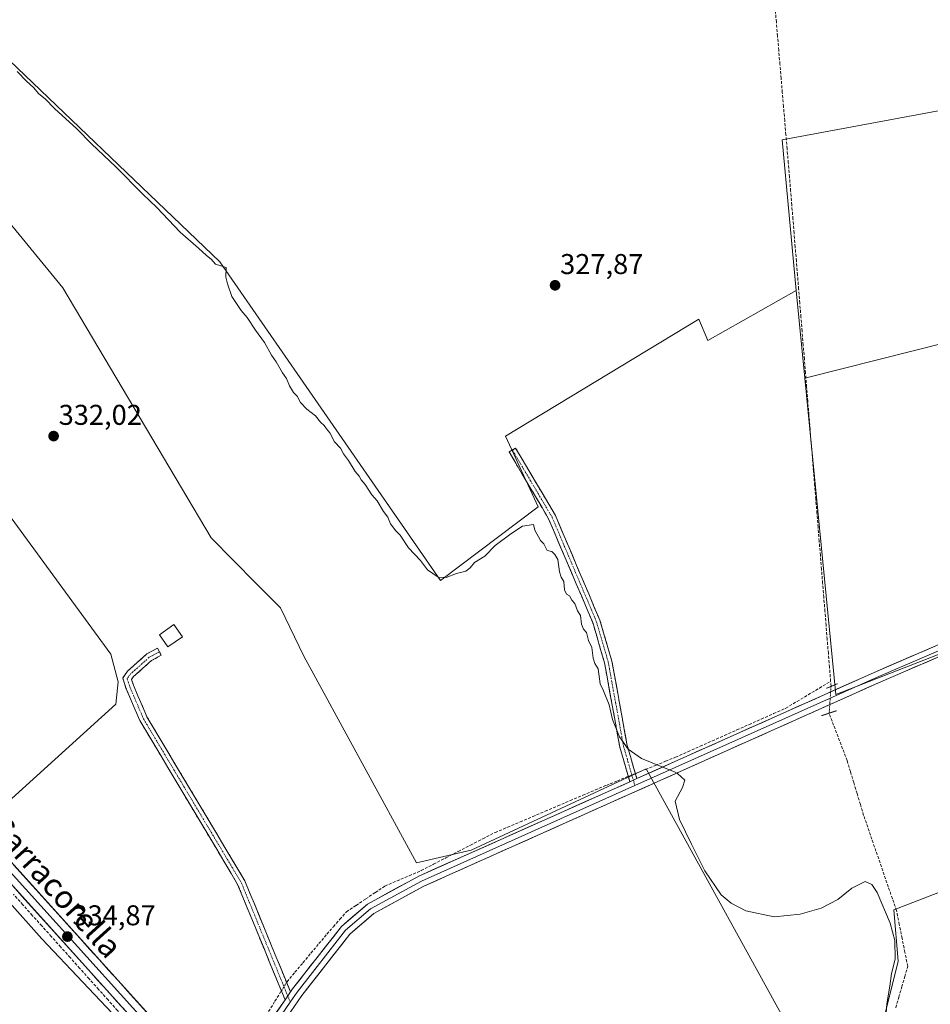
# Model space of a CAD drawing. Units: metres. Extents: x 605178 to 608662, y 4652880 to 4655245.
# Drawn here: x 605853 to 606171, y 4654433 to 4654778 of the extents above; entities that cross this region are included whole.
import ezdxf
from ezdxf.enums import TextEntityAlignment as Align

# ---------------------------------------------------------------- set-up
doc = ezdxf.new("R2010")
doc.units = ezdxf.units.M
doc.header["$MEASUREMENT"] = 0
for name, pattern in [('TRAZO_Y_PUNTO', [1, 0.5, -0.25, 0, -0.25]), ('TRAZOS2', [0.375, 0.25, -0.125]), ('TRAZOSX2', [1.5, 1, -0.5])]:
    doc.linetypes.add(name, pattern=pattern)
for name, color, linetype, lineweight in [('Camino', 19, 'TRAZOSX2', 0), ('Camino Cxs', 19, 'Continuous', 0), ('Camino eje', 19, 'TRAZO_Y_PUNTO', 0), ('Carátula', 7, 'Continuous', 5), ('Corriente artificial lineal', 5, 'TRAZOSX2', 13), ('Corriente artificial lineal oculto', 135, 'TRAZO_Y_PUNTO', 13), ('Cultivos herbáceos CxS', 92, 'Continuous', 0), ('Cultivos leñosos CxS', 92, 'Continuous', 0), ('Curva de nivel normal', 36, 'Continuous', 0), ('Edificación ligera', 1, 'Continuous', 0), ('Edificación ligera Cxs', 1, 'Continuous', 0), ('Layer 0', 7, 'Continuous', 0), ('Puente lineal', 2, 'TRAZOS2', 0), ('Punto de cota en terreno', 7, 'Continuous', 0), ('Rótulo de punto de cota en terreno', 19, 'Continuous', 0), ('Texto cartográfico', 19, 'Continuous', 0)]:
    doc.layers.add(name, color=color, linetype=linetype, lineweight=lineweight)
doc.styles.add('Arial', font='txt', dxfattribs={"height": 0.2})

# ---------------------------------------------------------------- blocks, each defined once
blk = doc.blocks.new('*U151')
at = {"layer": 'Cultivos herbáceos CxS', "color": 92, "linetype": 'Continuous', "lineweight": 0}
for points in [[(606230.7349, 4654577.5539, 327.6571), (606138.2361, 4654541.5815, 328.9692), (606127.3881, 4654652.2381, 327.6985), (606254.5833, 4654684.3245, 326.5333)], [(606238.3449, 4654757.7245, 325.6704), (606119.4749, 4654735.6385, 326.3045), (606124.3811, 4654682.9107, 326.954), (606093.4919, 4654665.4857, 327.5538), (606090.3237, 4654672.9409, 327.5369), (606022.6821, 4654631.9743, 329.0132), (606034.1141, 4654607.2043, 329.3362), (605999.8167, 4654581.4813, 330.1091), (605922.6489, 4654692.9461, 329.9891), (605837.8585, 4654773.9245, 330.2174)], [(605837.0531, 4654493.7143, 334.8267), (605886.2371, 4654538.1387, 333.436), (605887.0595, 4654545.9513, 333.246), (605884.3979, 4654555.7101, 332.7175), (605764.0947, 4654720.0673, 332.5415)], [(605808.9563, 4654755.4391, 331.4082), (605867.6207, 4654683.8343, 331.0737), (605919.5343, 4654596.3639, 331.7074), (605935.1693, 4654580.4919, 331.6077), (605943.8043, 4654571.8569, 331.6404), (605952.0281, 4654554.9981, 331.7693), (605991.5021, 4654482.6289, 331.688), (606010.6129, 4654487.1287, 331.4162), (606071.9107, 4654515.5351, 330.0507), (606128.7225, 4654412.3769, 330.5614)], [(606154.1385, 4654424.3375, 329.8835), (606160.1189, 4654448.2585, 329.5362), (606158.6241, 4654466.1989, 329.2081), (606375.4091, 4654549.9245, 326.8771), (606382.4755, 4654515.9399, 327.4394), (606382.4755, 4654515.6727, 327.4375), (606385.9419, 4654445.9325, 328.1237), (606386.3205, 4654438.3157, 327.9001), (606397.1619, 4654413.7009, 328.3432)]]:
    blk.add_polyline3d(points, dxfattribs=at)
blk = doc.blocks.new('*U182')
at = {"layer": 'Curva de nivel normal', "color": 36, "linetype": 'Continuous', "lineweight": 0}
blk.add_polyline3d([(605889.05, 4654425.75, 335), (605860.27, 4654456, 335), (605835.7, 4654483.57, 335)], dxfattribs=at)
blk = doc.blocks.new('5PATER')
at = {"layer": 'Carátula', "linetype": 'Continuous', "lineweight": 5}
h = blk.add_hatch(color=250, dxfattribs=at)
edge = h.paths.add_edge_path()
edge.add_ellipse((0, 0.01), major_axis=(-1.33, -1.34), ratio=0.999422, start_angle=0, end_angle=360)

msp = doc.modelspace()

# ---------------------------------------------------------------- linework, layer by layer
at = {"layer": 'Camino', "color": 19, "linetype": 'TRAZOSX2', "lineweight": 0}
for points in [[(606066.17, 4654511.04), (606062.66, 4654523.16), (606057.31, 4654552.59), (606053.18, 4654566.71), (606037.73, 4654603.05), (606023.9, 4654626.43), (606025.04, 4654627.11)], [(606025.04, 4654627.11), (606026.18, 4654627.78), (606040.1, 4654604.24), (606055.68, 4654567.6), (606059.89, 4654553.2), (606065.24, 4654523.76), (606068.61, 4654512.13)], [(605945.45, 4654434.69), (605928.86, 4654475.09), (605894.59, 4654532.46), (605889.76, 4654543.83), (605888.6, 4654547.34), (605890.31, 4654549.72), (605897.05, 4654555.74), (605900.8, 4654557.76), (605901.47, 4654556.53)], [(605901.47, 4654556.53), (605902.13, 4654555.29), (605898.68, 4654553.42), (605892.41, 4654547.82), (605891.72, 4654546.86), (605892.39, 4654544.82), (605897.1, 4654533.74), (605931.38, 4654476.35), (605947.35, 4654437.46)]]:
    msp.add_lwpolyline(points, dxfattribs=at)
at = {"layer": 'Camino Cxs', "color": 19, "linetype": 'Continuous', "lineweight": 0}
for points in [[(606068.61, 4654512.13), (606066.17, 4654511.04)], [(605947.35, 4654437.46), (605945.45, 4654434.69)]]:
    msp.add_lwpolyline(points, dxfattribs=at)
for points in [[(606068.61, 4654512.13, 330.18), (606066.17, 4654511.04, 330.26), (606065, 4654515.08, 330.18), (606063.83, 4654519.12, 330.11), (606062.66, 4654523.16, 330), (606061.77, 4654528.07, 329.84), (606060.88, 4654532.97, 329.76), (606059.99, 4654537.88, 329.82), (606059.09, 4654542.78, 329.82), (606058.2, 4654547.69, 329.8), (606057.31, 4654552.59, 329.69), (606055.93, 4654557.3, 329.63), (606054.56, 4654562, 329.61), (606053.18, 4654566.71, 329.52), (606051.25, 4654571.25, 329.46), (606049.32, 4654575.8, 329.55), (606047.39, 4654580.34, 329.56), (606045.46, 4654584.88, 329.44), (606043.52, 4654589.42, 329.55), (606041.59, 4654593.97, 329.34), (606039.66, 4654598.51, 329.41), (606037.73, 4654603.05, 329.3), (606035.43, 4654606.95, 329.28), (606033.12, 4654610.84, 329.3), (606030.82, 4654614.74, 329.19), (606028.51, 4654618.64, 329.25), (606026.21, 4654622.53, 329.2), (606023.9, 4654626.43, 329.24), (606026.18, 4654627.78, 328.96), (606028.5, 4654623.86, 328.94), (606030.82, 4654619.93, 328.96), (606033.14, 4654616.01, 328.96), (606035.46, 4654612.09, 328.97), (606037.78, 4654608.16, 328.99), (606040.1, 4654604.24, 329.01), (606042.05, 4654599.66, 329.05), (606044, 4654595.08, 329.07), (606045.94, 4654590.5, 329.13), (606047.89, 4654585.92, 329.19), (606049.84, 4654581.34, 329.34), (606051.79, 4654576.76, 329.28), (606053.73, 4654572.18, 329.31), (606055.68, 4654567.6, 329.36), (606056.73, 4654564, 329.43), (606057.79, 4654560.4, 329.44), (606058.84, 4654556.8, 329.47), (606059.89, 4654553.2, 329.49), (606060.78, 4654548.29, 329.58), (606061.67, 4654543.39, 329.67), (606062.57, 4654538.48, 329.68), (606063.46, 4654533.57, 329.66), (606064.35, 4654528.67, 329.73), (606065.24, 4654523.76, 329.85), (606066.36, 4654519.88, 329.9), (606067.49, 4654516.01, 330.05), (606068.61, 4654512.13, 330.18)], [(605947.35, 4654437.46, 333.59), (605945.45, 4654434.69, 333.73), (605943.61, 4654439.18, 333.75), (605941.76, 4654443.67, 333.64), (605939.92, 4654448.16, 333.62), (605938.08, 4654452.65, 333.58), (605936.23, 4654457.13, 333.57), (605934.39, 4654461.62, 333.5), (605932.55, 4654466.11, 333.51), (605930.7, 4654470.6, 333.57), (605928.86, 4654475.09, 333.52), (605926.41, 4654479.19, 333.57), (605923.96, 4654483.29, 333.62), (605921.52, 4654487.38, 333.61), (605919.07, 4654491.48, 333.59), (605916.62, 4654495.58, 333.56), (605914.17, 4654499.68, 333.48), (605911.73, 4654503.78, 333.47), (605909.28, 4654507.87, 333.39), (605906.83, 4654511.97, 333.4), (605904.38, 4654516.07, 333.39), (605901.93, 4654520.17, 333.43), (605899.49, 4654524.26, 333.36), (605897.04, 4654528.36, 333.39), (605894.59, 4654532.46, 333.35), (605892.98, 4654536.25, 333.31), (605891.37, 4654540.04, 333.29), (605889.76, 4654543.83, 333.18), (605888.6, 4654547.34, 333.14), (605890.31, 4654549.72, 333.07), (605893.68, 4654552.73, 333), (605897.05, 4654555.74, 332.97), (605900.8, 4654557.76, 332.76), (605902.13, 4654555.29, 332.84), (605898.68, 4654553.42, 332.97), (605895.55, 4654550.62, 333.09), (605892.41, 4654547.82, 333.16), (605891.72, 4654546.86, 333.16), (605892.39, 4654544.82, 333.17), (605893.96, 4654541.13, 333.2), (605895.53, 4654537.43, 333.14), (605897.1, 4654533.74, 333.15), (605899.55, 4654529.64, 333.05), (605902, 4654525.54, 333.09), (605904.45, 4654521.44, 333.08), (605906.89, 4654517.34, 333.14), (605909.34, 4654513.24, 333.01), (605911.79, 4654509.14, 333.09), (605914.24, 4654505.05, 333.1), (605916.69, 4654500.95, 333.17), (605919.14, 4654496.85, 333.24), (605921.59, 4654492.75, 333.43), (605924.03, 4654488.65, 333.32), (605926.48, 4654484.55, 333.37), (605928.93, 4654480.45, 333.22), (605931.38, 4654476.35, 333.17), (605933.15, 4654472.03, 333.27), (605934.93, 4654467.71, 333.19), (605936.7, 4654463.39, 333.28), (605938.48, 4654459.07, 333.28), (605940.25, 4654454.74, 333.26), (605942.03, 4654450.42, 333.36), (605943.8, 4654446.1, 333.43), (605945.58, 4654441.78, 333.51), (605947.35, 4654437.46, 333.59)]]:
    msp.add_polyline3d(points, close=True, dxfattribs=at)
at = {"layer": 'Camino eje', "color": 19, "linetype": 'TRAZO_Y_PUNTO', "lineweight": 0}
for points in [[(606025.04, 4654627.11), (606038.92, 4654603.65), (606054.43, 4654567.16), (606058.6, 4654552.9), (606063.95, 4654523.46), (606067.39, 4654511.58)], [(605901.47, 4654556.53), (605897.87, 4654554.58), (605891.36, 4654548.77), (605890.16, 4654547.1), (605891.08, 4654544.33), (605895.85, 4654533.1), (605930.12, 4654475.72), (605946.4, 4654436.07)], [(606067.39, 4654511.58), (606067.94, 4654509.68)], [(605946.4, 4654436.07), (605947.29, 4654433.9)]]:
    msp.add_lwpolyline(points, dxfattribs=at)
at = {"layer": 'Corriente artificial lineal', "color": 5, "linetype": 'TRAZOSX2', "lineweight": 13}
for points in [[(606136.46, 4654546.16, 328.14), (606136.06, 4654551.07, 328.04), (606135.66, 4654555.97, 328.1), (606135.26, 4654560.87, 328.1), (606134.86, 4654565.78, 328.12), (606134.46, 4654570.68, 328.16), (606134.06, 4654575.58, 328.02), (606133.66, 4654580.48, 327.76), (606133.26, 4654585.39, 327.73), (606132.86, 4654590.29, 327.59), (606132.46, 4654595.19, 327.35), (606132.06, 4654600.1, 327.14), (606131.66, 4654605, 327.1), (606131.26, 4654609.9, 327.31), (606130.86, 4654614.81, 327.44), (606130.46, 4654619.71, 327.58), (606130.06, 4654624.61, 327.65), (606129.66, 4654629.51, 327.53), (606129.26, 4654634.42, 327.44), (606128.86, 4654639.32, 327.37), (606128.46, 4654644.22, 327.26), (606128.06, 4654649.13, 327.13), (606127.66, 4654654.03, 326.99), (606127.26, 4654658.93, 326.52), (606126.86, 4654663.83, 326.51), (606126.46, 4654668.74, 326.47), (606126.06, 4654673.64, 326.59), (606125.66, 4654678.54, 326.73), (606125.26, 4654683.45, 326.95), (606124.86, 4654688.35, 326.93), (606124.46, 4654693.25, 326.96), (606124.06, 4654698.16, 326.81), (606123.66, 4654703.06, 326.74), (606123.26, 4654707.96, 326.45), (606122.86, 4654712.86, 326.35), (606122.46, 4654717.77, 326.43), (606122.06, 4654722.67, 326.12), (606121.64, 4654727.6, 325.88), (606121.22, 4654732.53, 325.86), (606120.8, 4654737.46, 326.36), (606120.38, 4654742.39, 326.44), (606119.97, 4654747.31, 326.43), (606119.55, 4654752.24, 326.36), (606119.13, 4654757.17, 326.34), (606118.71, 4654762.1, 326.33), (606118.29, 4654767.03, 326.32), (606117.87, 4654771.96, 326.17), (606117.45, 4654776.89, 325.81), (606117.03, 4654781.82, 325.69)], [(606068.1, 4654513.9, 330.15), (606071.62, 4654515.33, 330.02), (606075.14, 4654516.76, 329.87), (606078.67, 4654518.2, 329.79), (606082.19, 4654519.63, 329.76), (606086.48, 4654521.53, 329.64), (606090.76, 4654523.44, 329.6), (606095.05, 4654525.34, 329.51), (606099.33, 4654527.25, 329.42), (606103.62, 4654529.15, 329.35), (606107.91, 4654531.06, 329.26), (606112.19, 4654532.96, 329.22), (606116.48, 4654534.87, 329.14), (606120.77, 4654536.77, 329.04), (606124.69, 4654539.12, 328.99), (606128.61, 4654541.47, 328.9), (606132.53, 4654543.82, 328.66), (606136.46, 4654546.16, 328.14)], [(606136.6, 4654544.41, 328.27), (606136.46, 4654546.16, 328.14)], [(606159.24, 4654431.96, 329.65), (606160.29, 4654435.59, 329.57), (606161.34, 4654439.22, 329.52), (606162.39, 4654442.84, 329.42), (606163.44, 4654446.47, 329.41), (606162.46, 4654451.34, 329.39), (606161.48, 4654456.2, 329.28), (606160.5, 4654461.07, 329.31), (606159.52, 4654465.93, 329.57), (606158.08, 4654470.1, 329.46), (606156.64, 4654474.26, 328.78), (606155.2, 4654478.43, 329), (606153.77, 4654482.6, 329.23), (606152.33, 4654486.76, 328.9), (606150.89, 4654490.93, 328.66), (606149.45, 4654495.09, 328.98), (606148.01, 4654499.26, 329.21), (606146.86, 4654503.09, 329.19), (606145.7, 4654506.92, 328.75), (606144.55, 4654510.75, 328.83), (606143.39, 4654514.58, 328.93), (606142.24, 4654518.41, 328.38), (606140.67, 4654522.56, 328.41), (606139.1, 4654526.72, 328.81), (606137.52, 4654530.87, 328.62), (606135.95, 4654535.03, 328.44)], [(605945.98, 4654440.79, 333.53), (605946.14, 4654441.05, 333.51), (605948.93, 4654444.38, 333.22), (605951.73, 4654447.71, 333.01), (605954.52, 4654451.05, 332.91), (605957.32, 4654454.38, 332.76), (605960.11, 4654457.72, 332.63), (605962.39, 4654460.31, 332.58), (605964.66, 4654462.9, 332.53), (605966.94, 4654465.49, 332.47), (605970.31, 4654467.76, 332.32), (605973.68, 4654470.02, 332.24), (605977.06, 4654472.28, 332.16), (605980.43, 4654474.54, 332.01), (605984.66, 4654476.34, 331.99), (605988.9, 4654478.14, 331.83), (605993.13, 4654479.94, 331.7), (605997.44, 4654482.16, 331.56), (606001.76, 4654484.39, 331.42), (606006.07, 4654486.61, 331.45), (606010.38, 4654488.83, 331.25), (606014.69, 4654491.05, 331.26), (606019.01, 4654493.28, 331.2), (606023.39, 4654495.14, 331.03), (606027.78, 4654497.01, 330.8), (606032.16, 4654498.87, 330.54), (606036.55, 4654500.74, 330.51), (606040.93, 4654502.6, 330.36), (606045.32, 4654504.47, 330.44), (606049.71, 4654506.33, 330.37), (606054.09, 4654508.2, 330.34), (606057.94, 4654509.76, 330.37), (606061.79, 4654511.33, 330.37), (606065.63, 4654512.89, 330.24)], [(605915.1, 4654398.5, 335.02), (605912.09, 4654402.03, 335.07), (605909.08, 4654405.56, 335.02), (605906.07, 4654409.09, 334.84), (605903.06, 4654412.62, 334.85), (605900.05, 4654416.15, 334.87), (605896.74, 4654419.85, 334.88), (605893.42, 4654423.56, 334.95), (605890.11, 4654427.26, 334.91), (605886.8, 4654430.96, 334.86), (605883.48, 4654434.66, 334.9), (605880.17, 4654438.37, 334.83), (605876.86, 4654442.07, 334.81), (605873.54, 4654445.77, 334.85), (605870.23, 4654449.47, 334.81), (605866.91, 4654453.18, 334.82), (605863.6, 4654456.88, 334.79), (605860.29, 4654460.58, 334.78), (605856.97, 4654464.28, 334.86), (605853.66, 4654467.99, 334.89), (605850.35, 4654471.69, 334.86)], [(605922.03, 4654407.04, 334.82), (605924.67, 4654410.31, 334.58), (605927.32, 4654413.57, 334.32), (605929.96, 4654416.83, 334.19), (605932.6, 4654420.09, 334.08), (605935.25, 4654423.36, 334.02), (605937.48, 4654426.98, 333.96), (605939.7, 4654430.59, 333.92), (605941.93, 4654434.21, 333.89), (605944.16, 4654437.83, 333.75)]]:
    msp.add_polyline3d(points, dxfattribs=at)
at = {"layer": 'Corriente artificial lineal oculto', "color": 135, "linetype": 'TRAZO_Y_PUNTO', "lineweight": 13}
for points in [[(606135.95, 4654535.03, 328.44), (606135.95, 4654535.03, 328.44), (606136.27, 4654539.72, 328.83), (606136.6, 4654544.4, 328.27), (606136.6, 4654544.41, 328.27)], [(606065.63, 4654512.89, 330.24), (606068.1, 4654513.9, 330.15)], [(605944.16, 4654437.83, 333.75), (605945.98, 4654440.79, 333.53)]]:
    msp.add_polyline3d(points, dxfattribs=at)
at = {"layer": 'Cultivos herbáceos CxS', "color": 92, "linetype": 'Continuous', "lineweight": 0}
for points in [[(606124.38, 4654682.91, 326.95), (606093.49, 4654665.49, 327.55), (606090.32, 4654672.94, 327.54), (606022.68, 4654631.97, 329.01), (606034.11, 4654607.2, 329.34), (605999.82, 4654581.48, 330.11), (605922.65, 4654692.95, 329.99), (605837.86, 4654773.92, 330.22)], [(606127.39, 4654652.24, 327.7), (606254.58, 4654684.32, 326.53), (606238.34, 4654757.72, 325.67), (606119.47, 4654735.64, 326.3), (606124.38, 4654682.91, 326.95)], [(605808.96, 4654755.44, 331.41), (605867.62, 4654683.83, 331.07), (605919.53, 4654596.36, 331.71), (605935.17, 4654580.49, 331.61), (605943.8, 4654571.86, 331.64), (605952.03, 4654555, 331.77), (605991.5, 4654482.63, 331.69), (606010.61, 4654487.13, 331.42), (606071.91, 4654515.54, 330.05), (606128.72, 4654412.38, 330.56), (606154.14, 4654424.34, 329.88), (606160.12, 4654448.26, 329.54), (606158.62, 4654466.2, 329.21), (606375.41, 4654549.92, 326.88), (606382.48, 4654515.94, 327.44), (606382.48, 4654515.67, 327.44), (606385.94, 4654445.93, 328.12)], [(605837.05, 4654493.71, 334.83), (605886.24, 4654538.14, 333.44), (605887.06, 4654545.95, 333.25), (605884.4, 4654555.71, 332.72), (605764.09, 4654720.07, 332.54)], [(606127.39, 4654652.24, 327.7), (606138.24, 4654541.58, 328.97), (606230.73, 4654577.55, 327.66), (606230.47, 4654579.11, 327.66), (606240.86, 4654583.5, 327.56), (606272.6, 4654600.11, 327.15), (606281.27, 4654605.19, 327.06), (606358.87, 4654642.91, 326.42), (606364.25, 4654643.14, 326.27), (606424.25, 4654666.78, 325.8), (606438.79, 4654675.26, 325.78), (606459.74, 4654678.52, 325.51)]]:
    msp.add_polyline3d(points, dxfattribs=at)
at = {"layer": 'Cultivos leñosos CxS', "color": 92, "linetype": 'Continuous', "lineweight": 0}
for points in [[(605837.86, 4654773.92, 330.22), (605922.65, 4654692.95, 329.99), (605999.82, 4654581.48, 330.11), (606034.11, 4654607.2, 329.34), (606022.68, 4654631.97, 329.01), (606090.32, 4654672.94, 327.54), (606093.49, 4654665.49, 327.55), (606124.38, 4654682.91, 326.95), (606127.39, 4654652.24, 327.7), (606138.24, 4654541.58, 328.97), (606230.73, 4654577.55, 327.66)], [(606124.38, 4654682.91, 326.95), (606093.49, 4654665.49, 327.55), (606090.32, 4654672.94, 327.54), (606022.68, 4654631.97, 329.01), (606034.11, 4654607.2, 329.34), (605999.82, 4654581.48, 330.11), (605922.65, 4654692.95, 329.99), (605837.86, 4654773.92, 330.22)], [(606127.39, 4654652.24, 327.7), (606254.58, 4654684.32, 326.53), (606238.34, 4654757.72, 325.67), (606119.47, 4654735.64, 326.3), (606124.38, 4654682.91, 326.95)], [(606128.72, 4654412.38, 330.56), (606071.91, 4654515.54, 330.05), (606010.61, 4654487.13, 331.42), (605991.5, 4654482.63, 331.69), (605952.03, 4654555, 331.77), (605943.8, 4654571.86, 331.64), (605935.17, 4654580.49, 331.61), (605919.53, 4654596.36, 331.71), (605867.62, 4654683.83, 331.07), (605808.96, 4654755.44, 331.41)], [(605808.96, 4654755.44, 331.41), (605867.62, 4654683.83, 331.07), (605919.53, 4654596.36, 331.71), (605935.17, 4654580.49, 331.61), (605943.8, 4654571.86, 331.64), (605952.03, 4654555, 331.77), (605991.5, 4654482.63, 331.69), (606010.61, 4654487.13, 331.42), (606071.91, 4654515.54, 330.05), (606128.72, 4654412.38, 330.56), (606154.14, 4654424.34, 329.88), (606160.12, 4654448.26, 329.54), (606158.62, 4654466.2, 329.21), (606375.41, 4654549.92, 326.88), (606382.48, 4654515.94, 327.44), (606382.48, 4654515.67, 327.44), (606385.94, 4654445.93, 328.12)], [(605764.09, 4654720.07, 332.54), (605884.4, 4654555.71, 332.72), (605887.06, 4654545.95, 333.25), (605886.24, 4654538.14, 333.44), (605837.05, 4654493.71, 334.83)], [(605837.05, 4654493.71, 334.83), (605886.24, 4654538.14, 333.44), (605887.06, 4654545.95, 333.25), (605884.4, 4654555.71, 332.72), (605764.09, 4654720.07, 332.54)], [(606124.38, 4654682.91, 326.95), (606127.39, 4654652.24, 327.7)], [(606124.38, 4654682.91, 326.95), (606127.39, 4654652.24, 327.7)], [(606127.39, 4654652.24, 327.7), (606138.24, 4654541.58, 328.97), (606230.73, 4654577.55, 327.66), (606230.47, 4654579.11, 327.66), (606240.86, 4654583.5, 327.56), (606272.6, 4654600.11, 327.15), (606281.27, 4654605.19, 327.06), (606358.87, 4654642.91, 326.42), (606364.25, 4654643.14, 326.27), (606424.25, 4654666.78, 325.8), (606438.79, 4654675.26, 325.78), (606459.74, 4654678.52, 325.51)], [(606375.41, 4654549.92, 326.88), (606158.62, 4654466.2, 329.21), (606160.12, 4654448.26, 329.54), (606154.14, 4654424.34, 329.88)]]:
    msp.add_polyline3d(points, dxfattribs=at)
msp.add_polyline3d([(606127.39, 4654652.24, 327.7), (606124.38, 4654682.91, 326.95), (606119.47, 4654735.64, 326.3), (606238.34, 4654757.72, 325.67), (606254.58, 4654684.32, 326.53), (606127.39, 4654652.24, 327.7)], close=True, dxfattribs=at)
at = {"layer": 'Curva de nivel normal', "color": 36, "linetype": 'Continuous', "lineweight": 0}
msp.add_polyline3d([(605851.69, 4654759.61, 330), (605854.93, 4654756.18, 330), (605857.36, 4654753.95, 330), (605859.22, 4654751.81, 330), (605861.46, 4654750.05, 330), (605864.76, 4654746.68, 330), (605872.56, 4654739.48, 330), (605877.69, 4654734.28, 330), (605886.26, 4654726.18, 330), (605895.71, 4654716.63, 330), (605900.59, 4654712.01, 330), (605908.73, 4654703.32, 330), (605915.17, 4654697.76, 330), (605917.92, 4654695.18, 330), (605919.64, 4654693.91, 330), (605921.12, 4654692.1, 330), (605924.78, 4654691.04, 330), (605924.72, 4654687.64, 330), (605925.33, 4654685.26, 330), (605926.86, 4654680.79, 330), (605930.04, 4654675.96, 330), (605932.13, 4654673.55, 330), (605935.09, 4654669.01, 330), (605938.29, 4654664.71, 330), (605940.7, 4654660.3, 330), (605942.37, 4654657.96, 330), (605944.51, 4654654.1, 330), (605945.91, 4654652.17, 330), (605946.98, 4654649.57, 330), (605948.38, 4654647.3, 330), (605949.64, 4654645.96, 330), (605950.91, 4654643.72, 330), (605953.09, 4654641.4, 330), (605956.12, 4654639.04, 330), (605957.9, 4654636.82, 330), (605959.14, 4654635.73, 330), (605959.96, 4654634.56, 330), (605961.13, 4654633.13, 330), (605962.8, 4654630.03, 330), (605964.9, 4654627.79, 330), (605965.96, 4654625.77, 330), (605967.68, 4654623.49, 330), (605970.01, 4654619.6, 330), (605971.39, 4654617.98, 330), (605972.1, 4654616.69, 330), (605973.46, 4654615.05, 330), (605975.88, 4654611.46, 330), (605977.7, 4654609.28, 330), (605979.96, 4654605.55, 330), (605981.39, 4654603.66, 330), (605982.39, 4654601.33, 330), (605984.24, 4654598.84, 330), (605985.74, 4654597.34, 330), (605988.65, 4654592.92, 330), (605992.82, 4654588.42, 330), (605995.28, 4654585.21, 330), (605999.04, 4654582.64, 330), (606001.9, 4654582.5, 330), (606005.42, 4654583.86, 330), (606008.7, 4654584.74, 330), (606010.3, 4654585.86, 330), (606011.74, 4654587.75, 330), (606015.37, 4654590.03, 330), (606019.03, 4654593.74, 330), (606024.48, 4654597.78, 330), (606028.57, 4654600.5, 330), (606032.45, 4654601.09, 330), (606032.91, 4654599.1, 330), (606034.9, 4654595.5, 330), (606036.04, 4654594.23, 330), (606037.25, 4654591.96, 330), (606038.87, 4654591.58, 330), (606039.92, 4654590.56, 330), (606040.96, 4654588.82, 330), (606041.54, 4654584.5, 330), (606042.11, 4654582.6, 330), (606043.02, 4654581.16, 330), (606043.24, 4654578.15, 330), (606043.95, 4654576.68, 330), (606044.99, 4654576.14, 330), (606045.86, 4654574.63, 330), (606046.96, 4654573.36, 330), (606047.82, 4654570.79, 330), (606048.92, 4654569.17, 330), (606049.27, 4654566.14, 330), (606049.9, 4654564.48, 330), (606051.02, 4654563.29, 330), (606051.72, 4654560.47, 330), (606052.85, 4654557.99, 330), (606053.31, 4654554.27, 330), (606053.91, 4654552.46, 330), (606055.04, 4654550.56, 330), (606055.82, 4654545.29, 330), (606056.96, 4654542.8, 330), (606058.96, 4654537.99, 330), (606060.11, 4654532.76, 330), (606062.5, 4654526.8, 330), (606065.54, 4654522.47, 330), (606070.27, 4654519.13, 330), (606082.04, 4654514.35, 330), (606082.87, 4654513.94, 330), (606085.43, 4654511.56, 330), (606084.63, 4654509.05, 330), (606082.05, 4654504.27, 330), (606083.54, 4654497.76, 330), (606087.79, 4654489.16, 330), (606092.39, 4654479.8, 330), (606098.17, 4654471.51, 330), (606101.68, 4654468.58, 330), (606106.8, 4654465.83, 330), (606116.7, 4654463.77, 330), (606125.78, 4654464.69, 330), (606133.13, 4654466.77, 330), (606139.02, 4654469.87, 330), (606143.94, 4654473.78, 330), (606148.54, 4654476.15, 330), (606150.88, 4654475.06, 330), (606152.7, 4654472.32, 330), (606157.35, 4654461.59, 330), (606158.97, 4654455.49, 330), (606159.1, 4654448.98, 330), (606157.76, 4654443.96, 330), (606157.23, 4654439.52, 330), (606156.11, 4654433.3, 330), (606155.37, 4654422.3, 330)], dxfattribs=at)
at = {"layer": 'Edificación ligera', "color": 1, "linetype": 'Continuous', "lineweight": 0}
msp.add_polyline3d([(605909.5, 4654561.78, 332.57), (605904.39, 4654558.26, 332.77), (605901.46, 4654562.47, 332.38), (605906.56, 4654566.01, 332.13), (605909.5, 4654561.78, 332.57)], dxfattribs=at)
at = {"layer": 'Edificación ligera Cxs', "color": 1, "linetype": 'Continuous', "lineweight": 0}
msp.add_polyline3d([(605909.5, 4654561.78, 332.57), (605904.39, 4654558.26, 332.77), (605901.46, 4654562.47, 332.38), (605906.56, 4654566.01, 332.13), (605909.5, 4654561.78, 332.57)], close=True, dxfattribs=at)
at = {"layer": 'Layer 0', "linetype": 'Continuous', "lineweight": 0}
for points in [[(605687.07, 4654763.62), (605693.33, 4654745.5), (605701.35, 4654724.59), (605710.27, 4654697.24), (605737.96, 4654619.42), (605745.33, 4654602.64), (605753.28, 4654590.88), (605780.55, 4654559.32), (605920.25, 4654404.59), (605922.91, 4654401.82)], [(605699.37, 4654721.96), (605707.73, 4654696.38), (605735.46, 4654618.43), (605742.97, 4654601.34), (605751.14, 4654589.25), (605773.76, 4654563.07), (605810.73, 4654522.11), (605843.74, 4654485.49), (605920.03, 4654400.94), (605921.35, 4654399.55)], [(605919.8, 4654397.29), (605766.97, 4654566.82), (605749, 4654587.61), (605740.6, 4654600.03), (605732.96, 4654617.44), (605705.19, 4654695.51), (605697.35, 4654719.46)], [(606453.76, 4654680.66), (606452.38, 4654679.55), (606436.45, 4654671.63), (606308.94, 4654615.27), (606200.2, 4654565.94), (606153.27, 4654545.69), (605994.08, 4654474.49), (605976.52, 4654464.94), (605968.08, 4654457.69), (605951.27, 4654436.23), (605925.68, 4654398.91)], [(606275.81, 4654602.4), (606199.41, 4654567.74), (606152.48, 4654547.49), (606067.94, 4654509.68)], [(606068.61, 4654512.13), (606151.69, 4654549.29), (606198.61, 4654569.54), (606273.86, 4654603.67)], [(606068.61, 4654512.13), (606066.17, 4654511.04)], [(606067.94, 4654509.68), (605993.21, 4654476.26), (605975.4, 4654466.57), (605966.66, 4654459.06), (605949.69, 4654437.4), (605947.29, 4654433.9)], [(605947.35, 4654437.46), (605948.1, 4654438.56), (605965.23, 4654460.42), (605974.27, 4654468.2), (605992.33, 4654478.02), (606066.17, 4654511.04)], [(605947.35, 4654437.46), (605945.45, 4654434.69)], [(605947.29, 4654433.9), (605922.74, 4654398.1)], [(605922.91, 4654401.82), (605945.45, 4654434.69)]]:
    msp.add_lwpolyline(points, dxfattribs=at)
for points in [[(605941.92, 4654429.54, 333.93), (605944.63, 4654433.5, 333.78), (605945.45, 4654434.69, 333.72), (605947.35, 4654437.46, 333.59), (605948.1, 4654438.56, 333.54), (605950.96, 4654442.2, 333.23), (605953.81, 4654445.85, 333.05), (605956.67, 4654449.49, 332.97), (605959.52, 4654453.13, 332.81), (605962.38, 4654456.78, 332.62), (605965.23, 4654460.42, 332.54), (605968.24, 4654463.01, 332.43), (605971.26, 4654465.61, 332.34), (605974.27, 4654468.2, 332.21), (605977.88, 4654470.16, 332.13), (605981.49, 4654472.13, 331.93), (605985.11, 4654474.09, 331.94), (605988.72, 4654476.06, 331.85), (605992.33, 4654478.02, 331.69), (605996.82, 4654480.03, 331.63), (606001.3, 4654482.03, 331.47), (606005.79, 4654484.04, 331.46), (606010.28, 4654486.05, 331.35), (606014.77, 4654488.05, 331.28), (606019.25, 4654490.06, 331.23), (606023.74, 4654492.07, 331.11), (606028.23, 4654494.07, 330.97), (606032.71, 4654496.08, 330.76), (606037.2, 4654498.08, 330.8), (606041.69, 4654500.09, 330.62), (606046.17, 4654502.1, 330.62), (606050.66, 4654504.1, 330.6), (606055.15, 4654506.11, 330.48), (606059.64, 4654508.12, 330.42), (606064.12, 4654510.12, 330.33), (606066.17, 4654511.04, 330.26), (606068.61, 4654512.13, 330.18), (606072.98, 4654514.09, 330.05), (606077.36, 4654516.04, 329.88), (606081.73, 4654518, 329.83), (606086.1, 4654519.95, 329.71), (606090.47, 4654521.91, 329.64), (606094.85, 4654523.86, 329.57), (606099.22, 4654525.82, 329.46), (606103.59, 4654527.78, 329.39), (606107.96, 4654529.73, 329.31), (606112.34, 4654531.69, 329.24), (606116.71, 4654533.64, 329.19), (606121.08, 4654535.6, 329.08), (606125.45, 4654537.56, 329.02), (606129.83, 4654539.51, 328.94), (606134.2, 4654541.47, 328.7), (606138.57, 4654543.42, 328.58), (606142.94, 4654545.38, 328.85), (606147.32, 4654547.33, 328.65), (606151.69, 4654549.29, 328.61), (606155.96, 4654551.13, 328.51), (606160.22, 4654552.97, 328.38), (606164.49, 4654554.81, 328.38), (606168.75, 4654556.65, 328.33), (606173.02, 4654558.49, 328.35)], [(606174.6, 4654554.89, 328.28), (606170.34, 4654553.05, 328.33), (606166.07, 4654551.21, 328.43), (606161.8, 4654549.37, 328.41), (606157.54, 4654547.53, 328.58), (606153.27, 4654545.69, 328.58), (606148.72, 4654543.66, 328.7), (606144.17, 4654541.62, 328.87), (606139.63, 4654539.59, 328.92), (606135.08, 4654537.55, 328.85), (606130.53, 4654535.52, 328.87), (606125.98, 4654533.48, 329.07), (606121.43, 4654531.45, 329.2), (606116.88, 4654529.42, 329.21), (606112.34, 4654527.38, 329.36), (606107.79, 4654525.35, 329.44), (606103.24, 4654523.31, 329.51), (606098.69, 4654521.28, 329.64), (606094.14, 4654519.24, 329.71), (606089.59, 4654517.21, 329.81), (606085.05, 4654515.18, 329.91), (606080.5, 4654513.14, 330.02), (606075.95, 4654511.11, 330.11), (606071.4, 4654509.07, 330.12), (606066.85, 4654507.04, 330.3), (606062.3, 4654505, 330.42), (606057.76, 4654502.97, 330.54), (606053.21, 4654500.94, 330.62), (606048.66, 4654498.9, 330.68), (606044.11, 4654496.87, 330.71), (606039.56, 4654494.83, 330.76), (606035.01, 4654492.8, 330.86), (606030.47, 4654490.76, 330.91), (606025.92, 4654488.73, 331.05), (606021.37, 4654486.7, 331.15), (606016.82, 4654484.66, 331.32), (606012.27, 4654482.63, 331.44), (606007.72, 4654480.59, 331.48), (606003.18, 4654478.56, 331.56), (605998.63, 4654476.52, 331.62), (605994.08, 4654474.49, 331.67), (605989.69, 4654472.1, 331.8), (605985.3, 4654469.72, 331.86), (605980.91, 4654467.33, 331.99), (605976.52, 4654464.94, 332.1), (605973.71, 4654462.52, 332.24), (605970.89, 4654460.11, 332.33), (605968.08, 4654457.69, 332.46), (605965.28, 4654454.11, 332.56), (605962.48, 4654450.54, 332.72), (605959.68, 4654446.96, 332.84), (605956.87, 4654443.38, 333.03), (605954.07, 4654439.81, 333.15), (605951.27, 4654436.23, 333.4), (605948.71, 4654432.5, 333.57)], [(605850.4, 4654481.96, 334.67), (605853.73, 4654478.27, 334.75), (605857.05, 4654474.59, 334.79), (605860.38, 4654470.9, 334.74), (605863.7, 4654467.22, 334.74), (605867.03, 4654463.53, 334.76), (605870.36, 4654459.85, 334.73), (605873.68, 4654456.17, 334.71), (605877.01, 4654452.48, 334.71), (605880.34, 4654448.8, 334.67), (605883.66, 4654445.11, 334.7), (605886.99, 4654441.43, 334.7), (605890.31, 4654437.75, 334.68), (605893.64, 4654434.06, 334.74), (605896.97, 4654430.38, 334.75)], [(605889.9, 4654430.46, 334.86), (605886.58, 4654434.14, 334.78), (605883.25, 4654437.83, 334.81), (605879.93, 4654441.52, 334.82), (605876.61, 4654445.2, 334.76), (605873.29, 4654448.89, 334.76), (605869.96, 4654452.57, 334.83), (605866.64, 4654456.26, 334.83), (605863.32, 4654459.94, 334.75), (605860, 4654463.63, 334.84), (605856.67, 4654467.31, 334.85), (605853.35, 4654471, 334.86), (605850.03, 4654474.68, 334.84)]]:
    msp.add_polyline3d(points, dxfattribs=at)
at = {"layer": 'Puente lineal', "color": 2, "linetype": 'TRAZOS2', "lineweight": 0}
for points in [[(606138.82, 4654545.34, 328.52), (606136.6, 4654544.41, 328.27), (606135.01, 4654543.73, 328.44)], [(606138.55, 4654535.87, 328.7), (606133.32, 4654534.17, 328.58)]]:
    msp.add_polyline3d(points, dxfattribs=at)

# ---------------------------------------------------------------- block references
at = {"layer": 'Cultivos herbáceos CxS', "color": 92, "linetype": 'Continuous', "lineweight": 0}
msp.add_blockref('*U151', (0, 0), dxfattribs=at)
at = {"layer": 'Curva de nivel normal', "color": 36, "linetype": 'Continuous', "lineweight": 0}
msp.add_blockref('*U182', (0, 0), dxfattribs=at)
at = {"layer": 'Punto de cota en terreno', "linetype": 'Continuous', "lineweight": 0}
for p in [(606039.99, 4654684.75, 327.87), (605864.42, 4654631.98, 332.02), (605869.25, 4654456.84, 334.87)]:
    msp.add_blockref('5PATER', p, dxfattribs=at)

# ---------------------------------------------------------------- texts
at = {"layer": 'Rótulo de punto de cota en terreno', "color": 19, "linetype": 'Continuous', "lineweight": 0, "style": 'Arial'}
for s, p in [('327,87', (606041.75, 4654686.51)), ('332,02', (605866.18, 4654633.74)), ('334,87', (605871.01, 4654458.6))]:
    msp.add_text(s, height=7, dxfattribs=at).set_placement(p, align=Align.BOTTOM_LEFT)
at = {"layer": 'Texto cartográfico', "color": 19, "linetype": 'Continuous', "lineweight": 0, "style": 'Arial'}
msp.add_text('Camino de Carracorella', height=8, rotation=-47.9225, dxfattribs=at).set_placement((605845.98, 4654495.66), align=Align.MIDDLE_CENTER)

doc.saveas('drawing.dxf')
